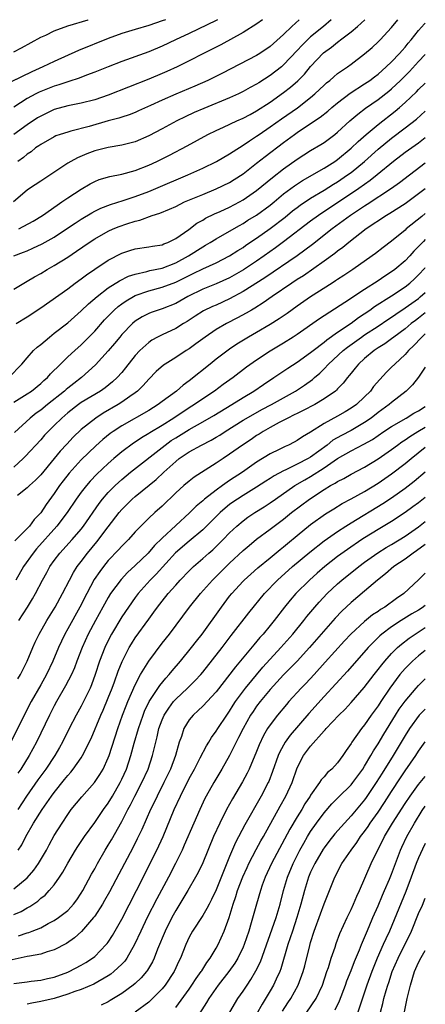
# Model space of a CAD drawing. Units: inches. Extents: x 2624241 to 2625000, y 1456818 to 1458000.
# Drawn here: x 2624940 to 2625000, y 1457854 to 1458000 of the extents above; entities that cross this region are included whole.
import ezdxf

# ---------------------------------------------------------------- set-up
doc = ezdxf.new("R2010")
doc.units = ezdxf.units.IN
doc.header["$MEASUREMENT"] = 0
doc.layers.add('LD26221455_2ft', color=212, linetype='Continuous')

msp = doc.modelspace()

# ---------------------------------------------------------------- linework, layer by layer
at = {"layer": 'LD26221455_2ft'}
for points, elevation in [([(2624961.47, 1458000), (2624961.02, 1457999.82), (2624959, 1457999.14), (2624957, 1457998.57), (2624955, 1457997.96), (2624953, 1457997.23), (2624948.58, 1457995.43), (2624945, 1457993.82), (2624943.31, 1457993), (2624941.7, 1457992.3), (2624937, 1457990.01)], 9960), ([(2624986.06, 1458000), (2624984.91, 1457999), (2624983, 1457997.44), (2624982.52, 1457997), (2624981.75, 1457996.25), (2624981, 1457995.43), (2624979, 1457993.29), (2624978.66, 1457993), (2624977, 1457991.71), (2624975.33, 1457990.67), (2624975, 1457990.44), (2624974.05, 1457989.95), (2624973, 1457989.35), (2624972.29, 1457989), (2624971, 1457988.41), (2624967.17, 1457986.83), (2624965.76, 1457986.24), (2624964.4, 1457985.6), (2624963.18, 1457985), (2624961, 1457983.83), (2624959, 1457982.78), (2624957, 1457981.93), (2624955, 1457981.41), (2624953, 1457981.08), (2624951, 1457980.58), (2624949.85, 1457980.15), (2624948.44, 1457979.56), (2624947.44, 1457979), (2624947, 1457978.73), (2624943, 1457976.06), (2624941.34, 1457975), (2624941, 1457974.77), (2624938.94, 1457973)], 9968), ([(2624939, 1457995.23), (2624940.16, 1457995.84), (2624943, 1457997.4), (2624943.73, 1457997.73), (2624945, 1457998.34), (2624947, 1457999.07), (2624950.01, 1457999.99), (2624950.04, 1458000)], 9958), ([(2624939, 1457965), (2624940.45, 1457965.55), (2624941, 1457965.77), (2624941.85, 1457966.15), (2624943.21, 1457966.79), (2624945, 1457967.8), (2624946.84, 1457969), (2624948.12, 1457969.88), (2624949, 1457970.45), (2624950.59, 1457971.41), (2624951, 1457971.64), (2624951.91, 1457972.09), (2624953.35, 1457972.65), (2624955.21, 1457973.21), (2624957, 1457973.8), (2624959, 1457974.57), (2624960.06, 1457975), (2624964.81, 1457977), (2624967, 1457978.01), (2624969.07, 1457979), (2624971, 1457980.13), (2624971.51, 1457980.49), (2624973, 1457981.4), (2624973.93, 1457982.07), (2624975, 1457982.73), (2624975.37, 1457983), (2624977, 1457984.11), (2624978.68, 1457985.32), (2624981.04, 1457986.96), (2624983, 1457988.47), (2624983.63, 1457989), (2624985, 1457990.3), (2624985.37, 1457990.63), (2624985.84, 1457991), (2624986.45, 1457991.55), (2624987, 1457992.01), (2624988.45, 1457993), (2624989, 1457993.4), (2624991, 1457994.93), (2624992.11, 1457995.89), (2624993, 1457996.7), (2624993.29, 1457997), (2624995, 1457998.86), (2624995.94, 1458000)], 9972), ([(2624969.2, 1458000), (2624969.02, 1457999.9), (2624965, 1457997.94), (2624962.97, 1457997), (2624961, 1457996.07), (2624959, 1457995.25), (2624955, 1457993.8), (2624953, 1457993.03), (2624951, 1457992.21), (2624949.76, 1457991.76), (2624948.68, 1457991.32), (2624947.16, 1457990.84), (2624947, 1457990.8), (2624945.66, 1457990.34), (2624945, 1457990.16), (2624942.75, 1457989.25), (2624942.27, 1457989), (2624941, 1457988.31), (2624939, 1457987.05)], 9962), ([(2624939, 1457960.11), (2624940.48, 1457961), (2624941, 1457961.28), (2624942.08, 1457961.92), (2624943, 1457962.42), (2624943.96, 1457963), (2624945, 1457963.57), (2624947, 1457964.83), (2624948.3, 1457965.7), (2624950.19, 1457967), (2624951, 1457967.54), (2624953, 1457968.68), (2624953.73, 1457969), (2624954.63, 1457969.37), (2624955.75, 1457969.75), (2624957, 1457970.14), (2624957.69, 1457970.31), (2624959.52, 1457971), (2624960.64, 1457971.36), (2624962.07, 1457971.93), (2624963, 1457972.35), (2624964.33, 1457973), (2624967, 1457974.13), (2624969, 1457974.94), (2624971, 1457975.9), (2624971.68, 1457976.32), (2624973, 1457977.17), (2624975, 1457978.73), (2624976.26, 1457979.74), (2624979, 1457981.83), (2624980.6, 1457983), (2624981, 1457983.28), (2624983, 1457984.6), (2624984.43, 1457985.57), (2624985.54, 1457986.46), (2624986.15, 1457987), (2624987, 1457987.7), (2624988.88, 1457989.12), (2624991, 1457990.48), (2624991.76, 1457991), (2624992.46, 1457991.54), (2624993, 1457991.94), (2624994.2, 1457993), (2624995, 1457993.76), (2624996.18, 1457995), (2624996.55, 1457995.45), (2624997, 1457995.94), (2624997.47, 1457996.53), (2624997.89, 1457997), (2624999, 1457998.38), (2624999.9, 1457999.39), (2625000, 1457999.49)], 9974), ([(2624975.87, 1458000), (2624975.01, 1457999.38), (2624973, 1457998.09), (2624969.7, 1457996.3), (2624967.14, 1457995), (2624965, 1457993.89), (2624963.21, 1457993), (2624961.69, 1457992.31), (2624961, 1457992.02), (2624959, 1457991.19), (2624953, 1457988.8), (2624951, 1457988.12), (2624949, 1457987.62), (2624947, 1457987.22), (2624945, 1457986.68), (2624943, 1457985.73), (2624942.54, 1457985.46), (2624941, 1457984.42), (2624939.02, 1457983)], 9964), ([(2624981.32, 1458000), (2624980.22, 1457999), (2624979, 1457997.81), (2624977, 1457996.02), (2624975.48, 1457995), (2624975, 1457994.7), (2624969.92, 1457992.08), (2624967.76, 1457991), (2624965.85, 1457990.15), (2624963, 1457988.96), (2624961, 1457988.08), (2624959.28, 1457987.28), (2624957.51, 1457986.49), (2624957, 1457986.27), (2624956.09, 1457985.91), (2624955, 1457985.57), (2624954.58, 1457985.42), (2624953, 1457985.01), (2624950.2, 1457984.2), (2624947.47, 1457983.47), (2624947, 1457983.36), (2624945.86, 1457983), (2624945.22, 1457982.78), (2624945, 1457982.67), (2624943, 1457981.53), (2624942.7, 1457981.3), (2624942.24, 1457981), (2624941.56, 1457980.44), (2624941, 1457980.07), (2624940.42, 1457979.58), (2624939.59, 1457979)], 9966), ([(2624939.73, 1457969), (2624941.86, 1457970.14), (2624943.26, 1457971), (2624945.45, 1457972.55), (2624946.13, 1457973), (2624947, 1457973.61), (2624949, 1457974.92), (2624950.31, 1457975.69), (2624951, 1457976.04), (2624951.68, 1457976.32), (2624953.23, 1457976.77), (2624955, 1457977.1), (2624957, 1457977.66), (2624959, 1457978.44), (2624960.22, 1457979), (2624962.08, 1457979.92), (2624964.68, 1457981.32), (2624967.75, 1457983), (2624969, 1457983.61), (2624970.09, 1457984.09), (2624972.05, 1457985), (2624973, 1457985.42), (2624974.02, 1457985.98), (2624975, 1457986.5), (2624977, 1457987.8), (2624979, 1457989.21), (2624980.01, 1457989.99), (2624981.08, 1457990.92), (2624982.07, 1457991.93), (2624983, 1457993.06), (2624984.92, 1457995.08), (2624986.09, 1457995.91), (2624987, 1457996.66), (2624987.2, 1457996.8), (2624987.45, 1457997), (2624989, 1457998.2), (2624989.96, 1457999), (2624991.02, 1457999.98), (2624991.04, 1458000)], 9970), ([(2624939.37, 1457955), (2624941, 1457956.01), (2624943, 1457957.33), (2624947, 1457960.16), (2624948.12, 1457961), (2624949, 1457961.63), (2624949.77, 1457962.23), (2624951, 1457963.06), (2624953, 1457964.37), (2624955, 1457965.41), (2624956.18, 1457965.82), (2624957, 1457966.06), (2624959, 1457966.35), (2624959.55, 1457966.45), (2624961, 1457966.67), (2624961.22, 1457966.78), (2624961.82, 1457967), (2624963, 1457967.57), (2624964.93, 1457968.93), (2624966.15, 1457969.85), (2624967, 1457970.33), (2624967.42, 1457970.58), (2624968.77, 1457971.23), (2624969.59, 1457971.59), (2624971, 1457972.24), (2624972.44, 1457973), (2624973, 1457973.32), (2624975, 1457974.71), (2624977.35, 1457976.65), (2624979, 1457977.93), (2624981, 1457979.36), (2624983, 1457980.62), (2624984.5, 1457981.5), (2624985, 1457981.82), (2624986.58, 1457983), (2624987, 1457983.34), (2624988.81, 1457985), (2624989.98, 1457986.02), (2624991.12, 1457986.88), (2624993, 1457988.16), (2624994.59, 1457989.41), (2624995, 1457989.75), (2624996.31, 1457991), (2624997.65, 1457992.35), (2624999, 1457993.8), (2625000, 1457994.82)], 9976), ([(2624938.26, 1457947), (2624940.22, 1457949), (2624941, 1457949.94), (2624941.94, 1457951), (2624942.48, 1457951.52), (2624943, 1457951.91), (2624944.28, 1457953), (2624945, 1457953.55), (2624947, 1457955.12), (2624947.99, 1457956.01), (2624949, 1457956.86), (2624950.08, 1457957.92), (2624951.34, 1457959), (2624953, 1457960.27), (2624954.68, 1457961.32), (2624956.01, 1457961.99), (2624957, 1457962.32), (2624958.71, 1457962.71), (2624959.16, 1457962.84), (2624961, 1457963.21), (2624963, 1457963.97), (2624964.9, 1457965), (2624967, 1457966.35), (2624967.42, 1457966.58), (2624968.12, 1457967), (2624969, 1457967.56), (2624970.27, 1457968.27), (2624972.46, 1457969.54), (2624973, 1457969.83), (2624973.71, 1457970.29), (2624975, 1457971.06), (2624977, 1457972.51), (2624977.6, 1457973), (2624979, 1457974.19), (2624980.59, 1457975.41), (2624981.8, 1457976.2), (2624985, 1457978), (2624986.58, 1457979), (2624987, 1457979.29), (2624989, 1457980.96), (2624990.03, 1457981.97), (2624991.22, 1457983), (2624993, 1457984.48), (2624995.54, 1457986.46), (2624996.16, 1457987), (2624997, 1457987.75), (2624998.67, 1457989.33), (2624999, 1457989.68), (2625000, 1457990.61)], 9978), ([(2624939, 1457943.37), (2624941, 1457944.6), (2624941.61, 1457945), (2624943, 1457946.1), (2624943.46, 1457946.54), (2624944.01, 1457947), (2624944.46, 1457947.54), (2624945.91, 1457949), (2624947, 1457950.04), (2624948.04, 1457951), (2624949, 1457951.85), (2624949.57, 1457952.43), (2624951, 1457953.89), (2624952.47, 1457955.53), (2624953.9, 1457957), (2624954.48, 1457957.52), (2624955, 1457957.9), (2624955.64, 1457958.36), (2624956.73, 1457959), (2624957, 1457959.14), (2624959, 1457959.85), (2624961, 1457960.37), (2624963, 1457961.11), (2624965, 1457962.1), (2624965.61, 1457962.39), (2624967, 1457963.09), (2624969, 1457964.01), (2624970.99, 1457965), (2624972.21, 1457965.79), (2624973, 1457966.28), (2624973.42, 1457966.58), (2624975, 1457967.66), (2624977, 1457969.08), (2624979.23, 1457970.77), (2624980.33, 1457971.67), (2624981, 1457972.2), (2624981.46, 1457972.54), (2624983, 1457973.56), (2624985, 1457974.75), (2624986.38, 1457975.62), (2624987, 1457975.99), (2624988.48, 1457977), (2624989, 1457977.38), (2624990.97, 1457979), (2624993, 1457980.82), (2624995, 1457982.46), (2624997, 1457983.97), (2624998.71, 1457985.29), (2625000, 1457986.43)], 9980), ([(2625000, 1457982.5), (2624999, 1457981.73), (2624997, 1457980.31), (2624995.28, 1457979), (2624992.87, 1457977), (2624991.83, 1457976.17), (2624990.16, 1457975), (2624984.16, 1457971), (2624983, 1457970.16), (2624979, 1457967.11), (2624977.78, 1457966.22), (2624976.09, 1457965), (2624975, 1457964.25), (2624973.05, 1457962.95), (2624971, 1457961.79), (2624969, 1457960.88), (2624967, 1457960.08), (2624964.81, 1457959), (2624963, 1457957.98), (2624961, 1457957.18), (2624960.41, 1457957), (2624959.36, 1457956.64), (2624959, 1457956.49), (2624958.02, 1457955.98), (2624957, 1457955.34), (2624956.6, 1457955), (2624955, 1457953.35), (2624954.7, 1457953), (2624953.94, 1457952.06), (2624953, 1457950.97), (2624951.13, 1457948.87), (2624949.06, 1457947), (2624947.88, 1457946.12), (2624947, 1457945.43), (2624946.76, 1457945.24), (2624946.51, 1457945), (2624943.99, 1457943), (2624943, 1457942.18), (2624942.3, 1457941.7), (2624941.42, 1457941), (2624939.12, 1457938.88)], 9982), ([(2625000, 1457978.76), (2624996.16, 1457975.84), (2624994.97, 1457975), (2624991.38, 1457972.62), (2624991, 1457972.39), (2624988.93, 1457971), (2624986.21, 1457969), (2624983.29, 1457966.71), (2624982.16, 1457965.84), (2624980.99, 1457965), (2624976.22, 1457961.78), (2624973, 1457959.74), (2624971, 1457958.65), (2624969, 1457957.74), (2624968.48, 1457957.52), (2624967.13, 1457956.87), (2624965.9, 1457956.1), (2624964.69, 1457955.31), (2624964.17, 1457955), (2624963, 1457954.26), (2624961, 1457953.34), (2624960.32, 1457953), (2624959.47, 1457952.54), (2624959, 1457952.21), (2624957.69, 1457951), (2624957, 1457950.24), (2624955.57, 1457948.43), (2624955, 1457947.76), (2624954.32, 1457947), (2624953.64, 1457946.36), (2624952.53, 1457945.47), (2624951.84, 1457945), (2624949, 1457943.28), (2624948.59, 1457943), (2624947, 1457941.77), (2624946.11, 1457941), (2624945, 1457939.89), (2624944.09, 1457939), (2624943.56, 1457938.44), (2624943, 1457937.79), (2624940.7, 1457935.3), (2624940.4, 1457935), (2624939, 1457933.74)], 9984), ([(2625000, 1457974.96), (2624999, 1457974.19), (2624997, 1457972.75), (2624994.73, 1457971.27), (2624994.25, 1457971), (2624991.21, 1457969), (2624988.65, 1457967), (2624987.76, 1457966.24), (2624987, 1457965.71), (2624986.61, 1457965.39), (2624985, 1457964.22), (2624981.92, 1457962.08), (2624981, 1457961.52), (2624980.21, 1457961), (2624977.29, 1457959), (2624975.96, 1457958.04), (2624974.73, 1457957.27), (2624974.25, 1457957), (2624973.47, 1457956.53), (2624972.17, 1457955.83), (2624970.53, 1457955), (2624969, 1457954.09), (2624967.38, 1457953), (2624966.01, 1457951.99), (2624965, 1457951.27), (2624964.56, 1457951), (2624963, 1457949.98), (2624961.43, 1457949), (2624961.17, 1457948.83), (2624960.13, 1457947.87), (2624959, 1457946.75), (2624958.18, 1457945.82), (2624957.34, 1457945), (2624957, 1457944.74), (2624956.18, 1457944.18), (2624955, 1457943.34), (2624954.45, 1457943), (2624952.26, 1457941.74), (2624951.14, 1457941), (2624949, 1457939.29), (2624947.82, 1457938.18), (2624946.85, 1457937.15), (2624945.89, 1457936.11), (2624945, 1457935.01), (2624943, 1457932.59), (2624942.21, 1457931.79), (2624941.33, 1457931), (2624941, 1457930.65), (2624939.55, 1457929.55)], 9986), ([(2625000, 1457971.27), (2624999.48, 1457970.87), (2624997.18, 1457969), (2624997, 1457968.83), (2624995, 1457967.18), (2624993.75, 1457966.25), (2624992.63, 1457965.37), (2624992.12, 1457965), (2624989.25, 1457963), (2624987.9, 1457962.1), (2624987, 1457961.53), (2624986.69, 1457961.31), (2624986.18, 1457961), (2624983, 1457958.96), (2624981, 1457957.58), (2624979.5, 1457956.5), (2624978.32, 1457955.68), (2624977, 1457954.83), (2624975, 1457953.67), (2624973.8, 1457953), (2624973.3, 1457952.7), (2624972.07, 1457951.93), (2624971, 1457951.19), (2624969, 1457949.7), (2624968.1, 1457949), (2624965, 1457946.51), (2624964.12, 1457945.88), (2624963.12, 1457945), (2624961, 1457943.44), (2624960.42, 1457943), (2624959, 1457942.12), (2624955, 1457939.84), (2624953.73, 1457939), (2624953.3, 1457938.7), (2624952.19, 1457937.81), (2624951.14, 1457936.86), (2624949, 1457934.81), (2624947.19, 1457932.81), (2624946.31, 1457931.69), (2624945.79, 1457931), (2624945, 1457929.83), (2624943.81, 1457928.19), (2624943, 1457926.95), (2624942.04, 1457925.96), (2624941.32, 1457925), (2624941, 1457924.64), (2624939.18, 1457922.82)], 9988), ([(2625000, 1457967.45), (2624999.71, 1457967.17), (2624999, 1457966.4), (2624998.3, 1457965.7), (2624997.68, 1457965), (2624997, 1457964.28), (2624995.5, 1457963), (2624995, 1457962.63), (2624994, 1457962), (2624993, 1457961.3), (2624991, 1457960.04), (2624988.09, 1457958.09), (2624984.33, 1457955.67), (2624981, 1457953.37), (2624980.43, 1457953), (2624979, 1457952.09), (2624977, 1457950.89), (2624975, 1457949.58), (2624973.49, 1457948.51), (2624971.5, 1457947), (2624970.04, 1457945.96), (2624968.76, 1457945), (2624967, 1457943.83), (2624965.81, 1457943), (2624965, 1457942.5), (2624962.72, 1457941), (2624961, 1457939.91), (2624959.18, 1457938.82), (2624959, 1457938.69), (2624957.93, 1457938.07), (2624957, 1457937.43), (2624956.73, 1457937.27), (2624955, 1457935.99), (2624953.83, 1457935), (2624953, 1457934.27), (2624951.33, 1457932.67), (2624950.34, 1457931.66), (2624949.77, 1457931), (2624949, 1457930.02), (2624948.26, 1457929), (2624946.92, 1457927), (2624945.38, 1457925), (2624942.39, 1457921.61), (2624941.88, 1457921), (2624940.45, 1457919), (2624939.29, 1457917)], 9990), ([(2624939.76, 1457911), (2624941.04, 1457913), (2624941.78, 1457914.22), (2624942.23, 1457915), (2624943.25, 1457917), (2624943.88, 1457918.12), (2624944.36, 1457919), (2624945, 1457919.89), (2624945.84, 1457921), (2624947.65, 1457923), (2624949, 1457924.56), (2624949.35, 1457925), (2624951.66, 1457928.34), (2624952.17, 1457929), (2624953, 1457929.96), (2624954.01, 1457931), (2624955, 1457931.92), (2624956.32, 1457933), (2624961.44, 1457937), (2624962.35, 1457937.65), (2624963, 1457938.08), (2624965, 1457939.32), (2624967, 1457940.42), (2624968.63, 1457941.37), (2624971.31, 1457943), (2624973, 1457944.06), (2624974.58, 1457945), (2624976.02, 1457945.98), (2624977.57, 1457947), (2624979.63, 1457948.37), (2624981, 1457949.26), (2624983, 1457950.69), (2624983.37, 1457951), (2624985, 1457952.24), (2624985.41, 1457952.59), (2624987, 1457953.71), (2624989, 1457955.07), (2624990.11, 1457955.89), (2624991.79, 1457957), (2624992.49, 1457957.51), (2624995, 1457959.1), (2624997, 1457960.45), (2624997.69, 1457961), (2624998.38, 1457961.62), (2624999, 1457962.21), (2624999.94, 1457963.22), (2625000, 1457963.3)], 9992), ([(2624939.61, 1457902.39), (2624939.99, 1457903), (2624941, 1457905), (2624941.81, 1457907), (2624942.18, 1457907.82), (2624942.75, 1457909), (2624943.91, 1457911), (2624945.16, 1457913), (2624946.23, 1457915), (2624947.24, 1457917), (2624947.86, 1457918.14), (2624948.42, 1457919), (2624949, 1457919.75), (2624949.93, 1457921), (2624951.32, 1457922.68), (2624953, 1457924.9), (2624954.63, 1457927), (2624955, 1457927.44), (2624956.56, 1457929), (2624957, 1457929.39), (2624960.09, 1457931.91), (2624961.23, 1457933), (2624963, 1457934.58), (2624963.54, 1457935), (2624964.42, 1457935.58), (2624965, 1457935.98), (2624966.83, 1457937), (2624968.27, 1457937.72), (2624969, 1457938.15), (2624969.53, 1457938.47), (2624970.33, 1457939), (2624973, 1457940.67), (2624974.46, 1457941.54), (2624975.76, 1457942.24), (2624977.18, 1457943), (2624980.74, 1457945), (2624982.11, 1457945.89), (2624983.27, 1457946.73), (2624983.56, 1457947), (2624984.35, 1457947.65), (2624985, 1457948.28), (2624985.67, 1457949), (2624987.83, 1457951), (2624988.48, 1457951.52), (2624990.53, 1457953), (2624991, 1457953.32), (2624993, 1457954.61), (2624994.42, 1457955.58), (2624995, 1457955.95), (2624995.61, 1457956.39), (2624997, 1457957.3), (2624999, 1457958.72), (2624999.26, 1457958.93), (2625000, 1457959.59)], 9994), ([(2625000, 1457956.56), (2624999, 1457955.8), (2624998.53, 1457955.47), (2624997.92, 1457955), (2624997, 1457954.23), (2624995.35, 1457953), (2624995, 1457952.72), (2624994.01, 1457951.99), (2624993, 1457951.38), (2624992.42, 1457951), (2624991, 1457949.82), (2624990.09, 1457949), (2624989.62, 1457948.38), (2624989, 1457947.65), (2624988.72, 1457947.28), (2624988.46, 1457947), (2624987.83, 1457946.17), (2624987, 1457945.32), (2624986.85, 1457945.15), (2624986.67, 1457945), (2624985, 1457943.83), (2624983.6, 1457943), (2624981.89, 1457942.11), (2624981, 1457941.68), (2624980.55, 1457941.45), (2624979.61, 1457941), (2624978.32, 1457940.32), (2624977, 1457939.6), (2624975.95, 1457939), (2624975.38, 1457938.62), (2624975, 1457938.4), (2624974.17, 1457937.83), (2624972.89, 1457937), (2624971, 1457935.64), (2624970.03, 1457935), (2624969, 1457934.29), (2624965.75, 1457932.25), (2624965, 1457931.67), (2624964.21, 1457931), (2624963, 1457929.9), (2624961, 1457927.97), (2624959.92, 1457927), (2624959, 1457926.15), (2624957.82, 1457925), (2624957, 1457924.12), (2624955.99, 1457923), (2624955, 1457922.02), (2624954.52, 1457921.48), (2624953, 1457919.88), (2624952.29, 1457919), (2624951.74, 1457918.26), (2624950.94, 1457917.06), (2624949.81, 1457915), (2624948.77, 1457913), (2624947, 1457909.76), (2624946.57, 1457909), (2624946.06, 1457907.94), (2624945.63, 1457907), (2624944.78, 1457905), (2624943.85, 1457903), (2624943, 1457901.47), (2624941.57, 1457899), (2624940.53, 1457897), (2624938.56, 1457893)], 9996), ([(2625000, 1457953.45), (2624999.66, 1457953.16), (2624999.38, 1457952.9), (2624998.28, 1457951.72), (2624997.52, 1457951), (2624997, 1457950.39), (2624995.46, 1457949), (2624995, 1457948.52), (2624994.23, 1457947.77), (2624993.27, 1457946.73), (2624992.34, 1457945.66), (2624991.85, 1457945), (2624991, 1457944.16), (2624989.78, 1457943), (2624989, 1457942.44), (2624988.1, 1457941.9), (2624987, 1457941.28), (2624985, 1457940.21), (2624983, 1457938.92), (2624981.79, 1457938.21), (2624981, 1457937.65), (2624980.58, 1457937.42), (2624979.73, 1457937), (2624979.21, 1457936.79), (2624978.35, 1457936.35), (2624977, 1457935.68), (2624975, 1457934.46), (2624972.88, 1457933), (2624971, 1457931.76), (2624969.93, 1457931), (2624969, 1457930.34), (2624967.28, 1457929), (2624967, 1457928.75), (2624966.04, 1457927.96), (2624965.05, 1457926.95), (2624963, 1457925.08), (2624961, 1457923.23), (2624959.88, 1457922.12), (2624958.94, 1457921), (2624957, 1457919.16), (2624955.87, 1457918.13), (2624954.9, 1457917.1), (2624953.35, 1457915), (2624953, 1457914.44), (2624952.19, 1457913), (2624951.1, 1457911), (2624950.05, 1457909), (2624949.12, 1457907), (2624948.34, 1457905), (2624947.99, 1457904.01), (2624947.54, 1457903), (2624946.69, 1457901.31), (2624945.35, 1457899), (2624945, 1457898.36), (2624944.29, 1457897), (2624942.36, 1457893), (2624941.29, 1457891), (2624940.06, 1457889), (2624939.62, 1457888.38)], 9998), ([(2625000, 1457948.53), (2624999, 1457947.05), (2624998.09, 1457945.91), (2624997.17, 1457945), (2624995, 1457943.32), (2624994.64, 1457943), (2624993, 1457941.82), (2624991.97, 1457941), (2624991, 1457940.33), (2624989, 1457939.16), (2624987.57, 1457938.43), (2624986.29, 1457937.71), (2624985.43, 1457937), (2624983, 1457935.21), (2624982.64, 1457935), (2624981, 1457934.16), (2624979.34, 1457933.34), (2624979, 1457933.19), (2624977.58, 1457932.42), (2624977, 1457932.03), (2624976.36, 1457931.64), (2624975, 1457930.76), (2624973, 1457929.55), (2624972.14, 1457929), (2624971.47, 1457928.53), (2624971, 1457928.2), (2624970.33, 1457927.67), (2624969.58, 1457927), (2624967.59, 1457925), (2624967, 1457924.43), (2624965, 1457922.76), (2624962.98, 1457921.02), (2624960.12, 1457917.88), (2624959.24, 1457917), (2624957.45, 1457915), (2624957, 1457914.41), (2624955.99, 1457913), (2624955, 1457911.54), (2624953.5, 1457909), (2624953, 1457908.05), (2624952.49, 1457907), (2624951.72, 1457905), (2624951.09, 1457903), (2624950.52, 1457901.48), (2624950.32, 1457901), (2624949, 1457898.32), (2624948.26, 1457897), (2624947.22, 1457895), (2624946.21, 1457893), (2624945.78, 1457892.22), (2624945.08, 1457891), (2624943.77, 1457889), (2624942.59, 1457887.41), (2624940.91, 1457885), (2624939.59, 1457883)], 10000), ([(2624939.67, 1457877), (2624940.2, 1457877.8), (2624940.81, 1457879), (2624941.93, 1457881), (2624943.19, 1457883), (2624944.59, 1457885), (2624945, 1457885.55), (2624946.54, 1457887.46), (2624947, 1457888.05), (2624947.46, 1457888.54), (2624947.82, 1457889), (2624949, 1457890.69), (2624949.2, 1457891), (2624950.47, 1457893.53), (2624951.9, 1457897), (2624952.25, 1457897.75), (2624953, 1457899.55), (2624953.59, 1457901), (2624953.94, 1457901.94), (2624954.49, 1457903.51), (2624955.05, 1457904.95), (2624956.1, 1457907), (2624956.44, 1457907.56), (2624957, 1457908.44), (2624959, 1457911.23), (2624959.76, 1457912.24), (2624960.31, 1457913), (2624961, 1457913.88), (2624961.9, 1457915), (2624963, 1457916.26), (2624963.68, 1457917), (2624965, 1457918.36), (2624965.66, 1457919), (2624967, 1457920.17), (2624967.92, 1457921), (2624968.5, 1457921.5), (2624969, 1457921.97), (2624970.03, 1457923), (2624971, 1457924.01), (2624972.06, 1457925), (2624973, 1457925.79), (2624973.7, 1457926.3), (2624974.74, 1457927), (2624976.13, 1457927.87), (2624977, 1457928.44), (2624977.77, 1457929), (2624980.65, 1457931), (2624982.13, 1457931.87), (2624983, 1457932.36), (2624985, 1457933.63), (2624987, 1457935.02), (2624989, 1457936.15), (2624990.88, 1457937.12), (2624992.16, 1457937.84), (2624993.85, 1457939), (2624995, 1457939.77), (2624997.17, 1457941), (2624998.3, 1457941.7), (2624999, 1457942.08), (2625000, 1457942.72)], 10002), ([(2624939, 1457871.27), (2624941, 1457872.9), (2624941.99, 1457874.01), (2624942.69, 1457875), (2624943.83, 1457877), (2624944.23, 1457877.77), (2624945, 1457879.16), (2624946.15, 1457881), (2624947, 1457882.27), (2624947.53, 1457883), (2624949.09, 1457884.91), (2624950.99, 1457887.01), (2624951.78, 1457888.22), (2624952.23, 1457889), (2624953, 1457890.69), (2624953.12, 1457891), (2624954.42, 1457895), (2624955.13, 1457897), (2624955.64, 1457898.36), (2624955.91, 1457899), (2624957, 1457901.48), (2624957.8, 1457903), (2624959, 1457905), (2624961, 1457907.66), (2624962.06, 1457909), (2624965.07, 1457913), (2624966.69, 1457915), (2624968.48, 1457917), (2624968.74, 1457917.26), (2624971, 1457919.5), (2624973, 1457921.38), (2624973.87, 1457922.13), (2624975, 1457923.05), (2624977, 1457924.52), (2624979, 1457926.04), (2624980.19, 1457927), (2624982.81, 1457929), (2624985, 1457930.43), (2624985.96, 1457931), (2624986.64, 1457931.36), (2624987, 1457931.61), (2624987.94, 1457932.06), (2624989, 1457932.67), (2624991, 1457933.72), (2624993, 1457934.94), (2624995, 1457936.35), (2624995.86, 1457937), (2624996.52, 1457937.48), (2624997, 1457937.77), (2624997.72, 1457938.28), (2624998.88, 1457939), (2625000, 1457939.66)], 10004), ([(2624939, 1457867.47), (2624940.08, 1457867.92), (2624941, 1457868.45), (2624941.36, 1457868.64), (2624942.55, 1457869.45), (2624943, 1457869.86), (2624943.65, 1457870.35), (2624944.27, 1457871), (2624945, 1457871.87), (2624945.8, 1457873), (2624946.27, 1457873.73), (2624947, 1457875.06), (2624948.16, 1457877), (2624948.48, 1457877.52), (2624949.49, 1457879), (2624951, 1457881.09), (2624952.31, 1457883), (2624953, 1457883.97), (2624953.61, 1457885), (2624954.76, 1457887), (2624955, 1457887.5), (2624955.69, 1457889), (2624956.36, 1457891), (2624956.86, 1457892.86), (2624957.48, 1457895), (2624958.17, 1457897), (2624958.4, 1457897.6), (2624959.08, 1457899), (2624960.63, 1457901.37), (2624961.53, 1457902.47), (2624962.03, 1457903), (2624962.46, 1457903.54), (2624963.73, 1457905), (2624965.36, 1457907), (2624966.07, 1457907.93), (2624966.94, 1457909), (2624969.78, 1457913), (2624971, 1457914.61), (2624971.31, 1457915), (2624973, 1457916.86), (2624973.14, 1457917), (2624974.12, 1457917.88), (2624975.18, 1457918.82), (2624977, 1457920.29), (2624978.48, 1457921.52), (2624979, 1457921.93), (2624979.58, 1457922.42), (2624981, 1457923.59), (2624983, 1457925.21), (2624985.2, 1457926.8), (2624986.43, 1457927.57), (2624987.67, 1457928.33), (2624989.02, 1457929.02), (2624991, 1457930.1), (2624993, 1457931.34), (2624995, 1457932.73), (2624997, 1457934.26), (2624997.88, 1457935), (2625000, 1457936.66)], 10006), ([(2624939.68, 1457864.32), (2624941, 1457864.74), (2624941.21, 1457864.79), (2624941.74, 1457865), (2624943, 1457865.51), (2624944.11, 1457866.11), (2624945, 1457866.56), (2624945.65, 1457867), (2624947, 1457868.06), (2624947.47, 1457868.53), (2624947.87, 1457869), (2624948.34, 1457869.66), (2624949, 1457870.63), (2624949.22, 1457871), (2624950.54, 1457873.46), (2624951, 1457874.25), (2624951.4, 1457875), (2624952.54, 1457877), (2624953, 1457877.73), (2624953.47, 1457878.53), (2624955, 1457881.24), (2624955.9, 1457883), (2624956.29, 1457883.71), (2624956.94, 1457885), (2624957.99, 1457887), (2624958.92, 1457889), (2624959.58, 1457891), (2624960.04, 1457893), (2624960.24, 1457893.76), (2624960.52, 1457895), (2624961, 1457896.28), (2624961.31, 1457897), (2624961.96, 1457898.04), (2624962.67, 1457899), (2624963, 1457899.37), (2624964.74, 1457901), (2624965.89, 1457902.11), (2624966.72, 1457903), (2624967, 1457903.34), (2624969.88, 1457907), (2624971.23, 1457908.77), (2624973.85, 1457912.15), (2624976.14, 1457915), (2624978.1, 1457917), (2624980.33, 1457919), (2624982.86, 1457921.14), (2624985, 1457922.8), (2624987, 1457924.21), (2624988.2, 1457925), (2624989, 1457925.5), (2624993.68, 1457928.32), (2624995, 1457929.2), (2624997, 1457930.6), (2624998.36, 1457931.64), (2625000, 1457933.03)], 10008), ([(2625000, 1457929.23), (2624999, 1457928.45), (2624998.16, 1457927.84), (2624997, 1457927), (2624995, 1457925.67), (2624993, 1457924.49), (2624991, 1457923.27), (2624990.59, 1457923), (2624988.46, 1457921.54), (2624987, 1457920.48), (2624985.09, 1457919), (2624983.97, 1457918.03), (2624982.81, 1457917), (2624980.81, 1457915), (2624979.97, 1457914.03), (2624979.14, 1457913), (2624977.61, 1457911), (2624977, 1457910.25), (2624975.95, 1457909), (2624975.49, 1457908.51), (2624974.57, 1457907.43), (2624971.85, 1457904.15), (2624969, 1457900.44), (2624967, 1457898.32), (2624966.34, 1457897.66), (2624965.57, 1457897), (2624965, 1457896.29), (2624964.22, 1457895), (2624963.84, 1457893.84), (2624963.52, 1457893), (2624962.97, 1457891), (2624962.22, 1457889), (2624961.25, 1457887), (2624960.24, 1457885), (2624959.85, 1457884.15), (2624959.28, 1457883), (2624957.96, 1457880.04), (2624957.31, 1457878.69), (2624956.64, 1457877.36), (2624954.58, 1457873.42), (2624953.19, 1457870.81), (2624952.47, 1457869.53), (2624952.15, 1457869), (2624951, 1457867.23), (2624950.84, 1457867), (2624949.05, 1457864.95), (2624948, 1457864), (2624946.81, 1457863.19), (2624945, 1457862.24), (2624943.94, 1457861.94), (2624943, 1457861.59), (2624941.31, 1457861.31), (2624941, 1457861.23), (2624938.77, 1457860.77)], 10010), ([(2624939, 1457857.25), (2624941, 1457857.51), (2624941.57, 1457857.57), (2624943, 1457857.74), (2624944.02, 1457857.98), (2624945, 1457858.17), (2624947, 1457858.91), (2624947.2, 1457859), (2624949, 1457859.97), (2624949.66, 1457860.34), (2624950.68, 1457861), (2624951, 1457861.26), (2624952.7, 1457863), (2624952.84, 1457863.16), (2624953, 1457863.39), (2624953.63, 1457864.37), (2624955, 1457866.78), (2624957.18, 1457871), (2624960.2, 1457877), (2624961.12, 1457879), (2624962.79, 1457883), (2624963.69, 1457885), (2624965, 1457887.6), (2624965.79, 1457889), (2624966.65, 1457890.65), (2624967.56, 1457892.44), (2624967.91, 1457893), (2624968.31, 1457893.69), (2624969, 1457894.6), (2624969.24, 1457895), (2624970.57, 1457897), (2624971, 1457897.6), (2624971.53, 1457898.47), (2624971.88, 1457899), (2624973.34, 1457901), (2624975.9, 1457904.1), (2624978.6, 1457907), (2624980.35, 1457909), (2624981.98, 1457911), (2624982.42, 1457911.58), (2624983.61, 1457913), (2624984.26, 1457913.74), (2624985.46, 1457915), (2624987, 1457916.45), (2624987.63, 1457917), (2624990.13, 1457919), (2624991, 1457919.64), (2624992.96, 1457921.04), (2624994.19, 1457921.81), (2624995, 1457922.27), (2624997, 1457923.51), (2624999, 1457924.89), (2625000, 1457925.65)], 10012), ([(2625000, 1457922.25), (2624998.69, 1457921.31), (2624998.2, 1457921), (2624997, 1457920.12), (2624995.32, 1457919), (2624994.09, 1457917.91), (2624992.9, 1457917), (2624991, 1457915.36), (2624989, 1457913.7), (2624987.61, 1457912.39), (2624986.63, 1457911.37), (2624982.82, 1457907), (2624980.99, 1457905), (2624980.02, 1457903.98), (2624979, 1457902.97), (2624977, 1457900.8), (2624975.5, 1457899), (2624975, 1457898.34), (2624974.46, 1457897.54), (2624974.11, 1457897), (2624972.98, 1457895), (2624972.33, 1457893.67), (2624971.96, 1457893), (2624970.99, 1457891.01), (2624969.86, 1457889), (2624968.64, 1457887), (2624967.52, 1457885), (2624967.34, 1457884.66), (2624966.56, 1457883), (2624965.68, 1457881), (2624964.27, 1457877.73), (2624963.95, 1457877), (2624962.97, 1457875), (2624961.94, 1457873), (2624960.23, 1457869.77), (2624958.79, 1457867), (2624957.82, 1457865), (2624956.91, 1457863), (2624955.76, 1457861), (2624955.44, 1457860.56), (2624955, 1457860.09), (2624953.85, 1457859), (2624953.38, 1457858.62), (2624953, 1457858.37), (2624950.85, 1457857.15), (2624949, 1457856.38), (2624948.07, 1457856.07), (2624947, 1457855.66), (2624945, 1457855.04), (2624943, 1457854.56), (2624941.68, 1457854.32), (2624941, 1457854.16)], 10014), ([(2625000, 1457918.03), (2624998.97, 1457917.03), (2624996.81, 1457915), (2624995.72, 1457914.28), (2624993.99, 1457913), (2624993.37, 1457912.63), (2624993, 1457912.36), (2624992.17, 1457911.83), (2624991, 1457910.86), (2624988.97, 1457909), (2624988.02, 1457907.98), (2624985.18, 1457904.82), (2624983.51, 1457903), (2624982.3, 1457901.7), (2624981.61, 1457901), (2624979.78, 1457899), (2624979.41, 1457898.59), (2624978.08, 1457897), (2624977, 1457895.57), (2624976.63, 1457895), (2624976.03, 1457893.97), (2624975.39, 1457892.61), (2624975, 1457891.62), (2624973.9, 1457889), (2624973.61, 1457888.39), (2624972.9, 1457887.1), (2624971.41, 1457884.59), (2624970.55, 1457883), (2624969.53, 1457881), (2624968.61, 1457879), (2624967, 1457875.13), (2624966.32, 1457873.68), (2624965.95, 1457873), (2624964.78, 1457871), (2624963, 1457868.07), (2624962.42, 1457867), (2624961.43, 1457865), (2624960.31, 1457862.31), (2624959.8, 1457861), (2624959.54, 1457860.46), (2624958.8, 1457859.2), (2624958.66, 1457859), (2624957.9, 1457858.1), (2624957, 1457857.25), (2624956.72, 1457857), (2624955, 1457855.77), (2624953.29, 1457854.71), (2624953, 1457854.54), (2624951.97, 1457854.03)], 10016), ([(2625000, 1457913.24), (2624999.51, 1457912.87), (2624999, 1457912.54), (2624998.01, 1457911.99), (2624996.4, 1457911), (2624995, 1457910.08), (2624993.57, 1457909), (2624993.26, 1457908.74), (2624992.25, 1457907.75), (2624991.54, 1457907), (2624988.49, 1457903.51), (2624985, 1457899.76), (2624982.74, 1457897.26), (2624979.97, 1457894.03), (2624979.23, 1457893), (2624978.42, 1457891.58), (2624978.18, 1457891), (2624977.37, 1457888.63), (2624976.82, 1457887.18), (2624976.73, 1457887), (2624975.68, 1457885), (2624973.26, 1457880.74), (2624971.87, 1457878.13), (2624971, 1457876.06), (2624969, 1457871.11), (2624968.32, 1457869.68), (2624967.94, 1457869), (2624967.64, 1457868.36), (2624967, 1457867.33), (2624965.49, 1457865), (2624965, 1457864.1), (2624964.5, 1457863), (2624963.72, 1457861), (2624963.47, 1457860.53), (2624962.77, 1457859), (2624961.45, 1457857), (2624961, 1457856.46), (2624959.27, 1457854.73), (2624959, 1457854.5), (2624956.98, 1457853.02)], 10018), ([(2624963, 1457853.67), (2624965, 1457856.42), (2624965.41, 1457857), (2624966.03, 1457857.97), (2624966.8, 1457859), (2624966.86, 1457859.14), (2624967.62, 1457860.38), (2624968.1, 1457861), (2624969, 1457862.48), (2624969.3, 1457863), (2624970.21, 1457865), (2624970.92, 1457867), (2624971.5, 1457869), (2624971.89, 1457870.11), (2624972.16, 1457871), (2624972.97, 1457873.03), (2624973.58, 1457874.42), (2624973.86, 1457875), (2624974.93, 1457877.07), (2624975.63, 1457878.37), (2624976, 1457879), (2624978.5, 1457883.5), (2624979.35, 1457885), (2624980.25, 1457887), (2624981, 1457889.18), (2624981.94, 1457891), (2624983, 1457892.41), (2624985, 1457894.66), (2624985.17, 1457894.83), (2624985.3, 1457895), (2624987.17, 1457897), (2624988.1, 1457897.9), (2624989, 1457898.87), (2624990.93, 1457901.07), (2624992.41, 1457903), (2624993, 1457903.73), (2624993.54, 1457904.46), (2624993.98, 1457905), (2624995, 1457906.14), (2624995.87, 1457907), (2624996.47, 1457907.53), (2624997.6, 1457908.4), (2624998.49, 1457909), (2625000, 1457909.96)], 10020), ([(2625000, 1457906.58), (2624999, 1457905.77), (2624998.11, 1457905), (2624997, 1457903.88), (2624996.24, 1457903), (2624994.74, 1457901), (2624993.39, 1457899), (2624993, 1457898.39), (2624991.99, 1457897), (2624991, 1457895.55), (2624990.54, 1457895), (2624989.13, 1457893), (2624989, 1457892.78), (2624988.25, 1457891.75), (2624987.78, 1457891), (2624987, 1457889.95), (2624986.15, 1457889), (2624985.52, 1457888.48), (2624985, 1457887.88), (2624984.58, 1457887.42), (2624984.33, 1457887), (2624983, 1457885.16), (2624982.91, 1457885), (2624982.16, 1457883.84), (2624981.68, 1457883), (2624981, 1457881.92), (2624979.91, 1457880.09), (2624977.19, 1457875), (2624976.26, 1457873), (2624975.83, 1457871.83), (2624975.55, 1457871), (2624974.97, 1457869), (2624974.21, 1457866.21), (2624973.84, 1457865), (2624973.16, 1457863), (2624973, 1457862.63), (2624972.2, 1457861), (2624971.75, 1457860.25), (2624970.86, 1457859), (2624969.32, 1457857), (2624967.93, 1457855), (2624967.59, 1457854.41), (2624966.1, 1457852.1)], 10022), ([(2624971.01, 1457853), (2624972.22, 1457855), (2624973, 1457856.12), (2624973.57, 1457857), (2624974.16, 1457857.84), (2624974.9, 1457859.1), (2624975.55, 1457860.45), (2624977.87, 1457867), (2624978.49, 1457869), (2624979, 1457871), (2624979.56, 1457873), (2624980.39, 1457875), (2624981.4, 1457877), (2624981.97, 1457878.03), (2624982.53, 1457879), (2624983, 1457879.76), (2624983.88, 1457881), (2624985, 1457882.51), (2624986.16, 1457883.84), (2624987.15, 1457884.85), (2624989, 1457886.67), (2624989.26, 1457887), (2624990.72, 1457889), (2624991, 1457889.44), (2624991.94, 1457891), (2624992.31, 1457891.69), (2624993, 1457892.72), (2624993.83, 1457894.17), (2624995.58, 1457897), (2624996.13, 1457897.87), (2624997, 1457899.08), (2624998.64, 1457901), (2624999, 1457901.4), (2625000, 1457902.35)], 10024), ([(2625000, 1457897.9), (2624999.09, 1457896.98), (2624997.66, 1457895), (2624997, 1457893.97), (2624995.23, 1457891), (2624993.59, 1457888.41), (2624992.71, 1457887), (2624991.23, 1457884.77), (2624991, 1457884.45), (2624989, 1457882.06), (2624987.54, 1457880.46), (2624986.61, 1457879.39), (2624985.72, 1457878.28), (2624985, 1457877.36), (2624984.85, 1457877.15), (2624983.6, 1457875), (2624983, 1457873.74), (2624982.69, 1457873), (2624982.08, 1457871), (2624981.56, 1457869), (2624980.97, 1457867), (2624980.3, 1457865), (2624979.99, 1457864.01), (2624979.64, 1457863), (2624978.58, 1457859.42), (2624978.42, 1457859), (2624977.89, 1457857.89), (2624977.49, 1457857), (2624977, 1457856.17), (2624975.8, 1457854.2), (2624975, 1457852.72)], 10026), ([(2624978.84, 1457853.16), (2624979.62, 1457854.38), (2624980.06, 1457855), (2624981.17, 1457857), (2624981.88, 1457859), (2624982.12, 1457859.88), (2624982.86, 1457862.86), (2624983, 1457863.34), (2624983.53, 1457865), (2624984.44, 1457867.56), (2624985, 1457869.06), (2624986.58, 1457873), (2624987.63, 1457875), (2624989, 1457877), (2624989.86, 1457878.14), (2624990.41, 1457879), (2624991, 1457879.77), (2624991.51, 1457880.49), (2624991.84, 1457881), (2624993, 1457882.6), (2624993.96, 1457884.04), (2624995, 1457885.7), (2624996.31, 1457887.69), (2624997, 1457888.72), (2624998.59, 1457891), (2624999, 1457891.65), (2625000, 1457893.06)], 10028), ([(2624982.42, 1457853), (2624983.83, 1457855), (2624984.76, 1457857), (2624985.41, 1457859), (2624985.63, 1457859.63), (2624986.04, 1457861), (2624986.62, 1457862.62), (2624986.81, 1457863.19), (2624987.35, 1457864.65), (2624988.41, 1457867), (2624989, 1457868.21), (2624989.35, 1457869), (2624989.83, 1457870.17), (2624990.22, 1457871), (2624991.97, 1457875), (2624992.87, 1457876.87), (2624993.64, 1457878.36), (2624993.94, 1457879), (2624995.13, 1457881), (2624997, 1457883.9), (2624997.75, 1457885), (2624999, 1457886.71), (2625000, 1457887.9)], 10030), ([(2624986.65, 1457853.35), (2624987.3, 1457854.7), (2624988.17, 1457857), (2624988.38, 1457857.62), (2624989, 1457859.19), (2624989.49, 1457860.51), (2624990.25, 1457862.25), (2624990.55, 1457863), (2624991, 1457864.06), (2624991.26, 1457864.74), (2624991.67, 1457865.67), (2624992.21, 1457867), (2624993, 1457868.77), (2624993.66, 1457870.34), (2624993.97, 1457871), (2624994.69, 1457872.69), (2624995, 1457873.45), (2624995.56, 1457875), (2624996.33, 1457877), (2624996.54, 1457877.46), (2624997.26, 1457879), (2624998.39, 1457881), (2624999.55, 1457882.86), (2625000, 1457883.49)], 10032), ([(2625000, 1457877.96), (2624999.6, 1457877.14), (2624999, 1457875.85), (2624998.65, 1457875), (2624997.91, 1457873), (2624997.11, 1457870.89), (2624994.67, 1457865), (2624994.14, 1457863.86), (2624993.77, 1457863), (2624992.87, 1457861), (2624992.05, 1457859), (2624991.33, 1457857), (2624990, 1457853)], 10034), ([(2624993.34, 1457853), (2624993.71, 1457854.29), (2624993.87, 1457855), (2624994.19, 1457856.19), (2624994.44, 1457857), (2624994.59, 1457857.41), (2624995.1, 1457859), (2624995.97, 1457861), (2624997.95, 1457865), (2624999, 1457867.61), (2624999.57, 1457868.85), (2625000, 1457869.88)], 10036), ([(2624996.53, 1457851), (2624997.33, 1457855), (2624997.78, 1457857), (2624998.39, 1457859), (2624999, 1457860.36), (2624999.36, 1457861.09), (2625000, 1457862.15)], 10038)]:
    msp.add_lwpolyline(points, dxfattribs=dict(at, elevation=elevation))

doc.saveas('drawing.dxf')
